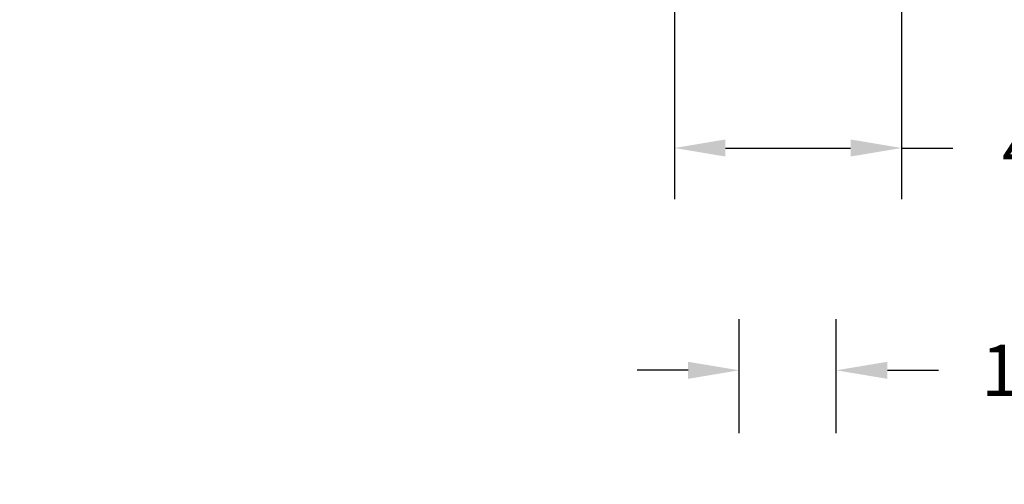
# Model space of a CAD drawing. Units: millimetres. Extents: x 951 to 1586, y -79 to 51.
# Drawn here: x 1011 to 1018, y 32 to 35 of the extents above; entities that cross this region are included whole.
import ezdxf

# ---------------------------------------------------------------- set-up
doc = ezdxf.new("R2010")
doc.units = ezdxf.units.MM
doc.header["$MEASUREMENT"] = 0
doc.header["$PDMODE"] = 3
doc.layers.add('Dimensions-Cotes', color=7, linetype='Continuous')
doc.layers.add('Text English-Texte anglais', color=7, linetype='Continuous')
doc.styles.add('Century-10', font='GOTHIC.TTF', dxfattribs={"height": 0.3937})
doc.dimstyles.new('1-1', dxfattribs={"dimtxt": 0.3937, "dimasz": 0.3937, "dimexe": 0.3937, "dimexo": 0.3937, "dimgap": 0.3937, "dimtad": 0, "dimtih": 1, "dimtoh": 1, "dimdec": 1, "dimlfac": 25.4, "dimzin": 0, "dimdsep": 46, "dimtxsty": 'Century-10', "dimcen": 0, "dimadec": 1, "dimazin": 0, "dimtfac": 1, "dimtdec": 1, "dimtofl": 0, "dimtmove": 0, "dimatfit": 3, "dimfxl": 1, "dimtolj": 1, "dimtzin": 0, "dimarcsym": 0})

# ---------------------------------------------------------------- blocks, each defined once
blk = doc.blocks.new('*D471')
at = {"layer": 'Defpoints', "color": 0, "transparency": 16777216}
for p in [(1009.432733034771, 36.33699353478492), (1016.194341258705, 36.33699353478492), (1016.194356651664, 30.82825662769939)]:
    blk.add_point(p, dxfattribs=at)
at = {"layer": 'Text English-Texte anglais', "color": 0, "lineweight": -2, "transparency": 16777216}
for p, q in [((1015.800641258705, 36.33699353478492), (1009.039033034771, 36.33699353478492)), ((1009.432733034771, 35.94329353478492), (1009.432733034771, 35.74224224387282)), ((1009.432733034771, 31.22195662769938), (1009.432733034771, 31.40618942266275)), ((1015.800656651664, 30.82825662769939), (1009.039033034771, 30.82825662769939))]:
    blk.add_line(p, q, dxfattribs=at)
at = {"layer": 'Text English-Texte anglais', "color": 0, "transparency": 16777216}
for points in [[(1009.367116368104, 35.94329353478492), (1009.498349701437, 35.94329353478492), (1009.432733034771, 36.33699353478492)], [(1009.367116368104, 31.22195662769938), (1009.498349701437, 31.22195662769938), (1009.432733034771, 30.82825662769939)]]:
    blk.add_solid(points, dxfattribs=at)
at = {"layer": 'Text English-Texte anglais', "color": 0, "transparency": 16777216, "insert": (1009.432733034771, 33.57421583326749), "char_height": 0.3937, "attachment_point": 5, "rotation": 90, "style": 'Century-10'}
blk.add_mtext('\\A1;VISIBLE GLASS', dxfattribs=at)
blk = doc.blocks.new('*D472')
at = {"layer": 'Defpoints', "color": 0, "transparency": 16777216}
for p in [(1007.010564246919, 41.11178093085977), (1010.930574805416, 41.11178093085978), (1010.773052107132, 25.06449483162426)]:
    blk.add_point(p, dxfattribs=at)
at = {"layer": 'Text English-Texte anglais', "color": 0, "lineweight": -2, "transparency": 16777216}
for p, q in [((1010.536874805416, 41.11178093085978), (1006.616864246919, 41.11178093085977)), ((1007.010564246919, 40.71808093085977), (1007.010564246919, 34.6142511461078)), ((1007.010564246919, 25.45819483162426), (1007.010564246919, 30.98771477629135)), ((1010.379352107132, 25.06449483162426), (1006.616864246919, 25.06449483162426))]:
    blk.add_line(p, q, dxfattribs=at)
at = {"layer": 'Text English-Texte anglais', "color": 0, "transparency": 16777216}
for points in [[(1006.944947580252, 40.71808093085977), (1007.076180913586, 40.71808093085977), (1007.010564246919, 41.11178093085977)], [(1006.944947580252, 25.45819483162426), (1007.076180913586, 25.45819483162426), (1007.010564246919, 25.06449483162426)]]:
    blk.add_solid(points, dxfattribs=at)
at = {"layer": 'Text English-Texte anglais', "color": 0, "transparency": 16777216, "insert": (1007.010564246919, 32.80098296119928), "char_height": 0.3937, "attachment_point": 5, "rotation": 90, "style": 'Century-10'}
blk.add_mtext('\\A1;FRAME SIZE', dxfattribs=at)
blk = doc.blocks.new('*D450')
at = {"layer": 'Defpoints', "color": 0, "transparency": 16777216}
for p in [(1017.505377651659, 36.8893484308598), (1015.753413339046, 36.64919143085979), (1017.505377651659, 34.33577056735356)]:
    blk.add_point(p, dxfattribs=at)
at = {"layer": 'Dimensions-Cotes', "color": 0, "lineweight": -2, "transparency": 16777216}
for p, q in [((1017.505377651659, 36.4956484308598), (1017.505377651659, 33.94207056735356)), ((1015.753413339046, 36.25549143085978), (1015.753413339046, 33.94207056735356)), ((1016.147113339046, 34.33577056735356), (1017.111677651659, 34.33577056735356)), ((1017.505377651659, 34.33577056735356), (1017.899077651659, 34.33577056735356))]:
    blk.add_line(p, q, dxfattribs=at)
at = {"layer": 'Dimensions-Cotes', "color": 0, "transparency": 16777216}
for points in [[(1016.147113339046, 34.40138723402023), (1016.147113339046, 34.2701539006869), (1015.753413339046, 34.33577056735356)], [(1017.111677651659, 34.40138723402023), (1017.111677651659, 34.2701539006869), (1017.505377651659, 34.33577056735356)]]:
    blk.add_solid(points, dxfattribs=at)
at = {"layer": 'Dimensions-Cotes', "color": 0, "transparency": 16777216, "insert": (1019.78286925601, 34.33577056735356), "char_height": 0.3937, "attachment_point": 5, "style": 'Century-10'}
blk.add_mtext('\\A1;44.5 [1 3/4"]', dxfattribs=at)
blk = doc.blocks.new('*D451')
at = {"layer": 'Defpoints', "color": 0, "transparency": 16777216}
for p in [(1017.001461813463, 32.62277256674423), (1016.253431813464, 31.74434448316561), (1017.001461813463, 31.74434448316561)]:
    blk.add_point(p, dxfattribs=at)
at = {"layer": 'Dimensions-Cotes', "color": 0, "lineweight": -2, "transparency": 16777216}
for p, q in [((1016.253431813464, 32.13804448316561), (1016.253431813464, 33.01647256674423)), ((1017.001461813463, 32.13804448316561), (1017.001461813463, 33.01647256674423)), ((1015.859731813464, 32.62277256674423), (1015.466031813463, 32.62277256674423)), ((1017.395161813463, 32.62277256674423), (1017.788861813464, 32.62277256674423))]:
    blk.add_line(p, q, dxfattribs=at)
at = {"layer": 'Dimensions-Cotes', "color": 0, "transparency": 16777216}
for points in [[(1015.859731813464, 32.68838923341089), (1015.859731813464, 32.55715590007757), (1016.253431813464, 32.62277256674423)], [(1017.395161813463, 32.68838923341089), (1017.395161813463, 32.55715590007757), (1017.001461813463, 32.62277256674423)]]:
    blk.add_solid(points, dxfattribs=at)
at = {"layer": 'Dimensions-Cotes', "color": 0, "transparency": 16777216, "insert": (1019.412907768596, 32.62277256674423), "char_height": 0.3937, "attachment_point": 5, "style": 'Century-10'}
blk.add_mtext('\\A1;19.0 [3/4"]', dxfattribs=at)

msp = doc.modelspace()

# ---------------------------------------------------------------- dimensions: what is measured, and where the dimension line sits
at = {"layer": 'Dimensions-Cotes'}
for base, p1, p2, picture, middle in [((1017.505377651659, 34.33577056735356), (1015.753413339046, 36.64919143085979), (1017.505377651659, 36.8893484308598), '*D450', (1019.78286925601, 34.33577056735356)), ((1017.001461813463, 32.62277256674423), (1016.253431813464, 31.74434448316561), (1017.001461813463, 31.74434448316561), '*D451', (1019.412907768596, 32.62277256674423))]:
    dim = msp.add_linear_dim(base=base, p1=p1, p2=p2, dimstyle='1-1', dxfattribs=at)
    dim.commit()
    dim.dimension.update_dxf_attribs({"geometry": picture, "text_midpoint": middle, "dimtype": 160})
at = {"layer": 'Text English-Texte anglais'}
for base, p1, p2, text, picture, middle in [((1007.010564246919, 41.11178093085977), (1010.773052107131, 25.06449483162424), (1010.930574805416, 41.11178093085977), 'FRAME SIZE', '*D472', (1007.010564246919, 32.80098296119928)), ((1009.432733034771, 36.33699353478492), (1016.194356651663, 30.82825662769937), (1016.194341258704, 36.33699353478491), 'VISIBLE GLASS', '*D471', (1009.432733034771, 33.57421583326749))]:
    dim = msp.add_linear_dim(base=base, p1=p1, p2=p2, angle=90, text=text, dimstyle='1-1', dxfattribs=at)
    dim.commit()
    dim.dimension.update_dxf_attribs({"geometry": picture, "text_midpoint": middle, "dimtype": 160, "text_rotation": 90})

doc.saveas('drawing.dxf')
